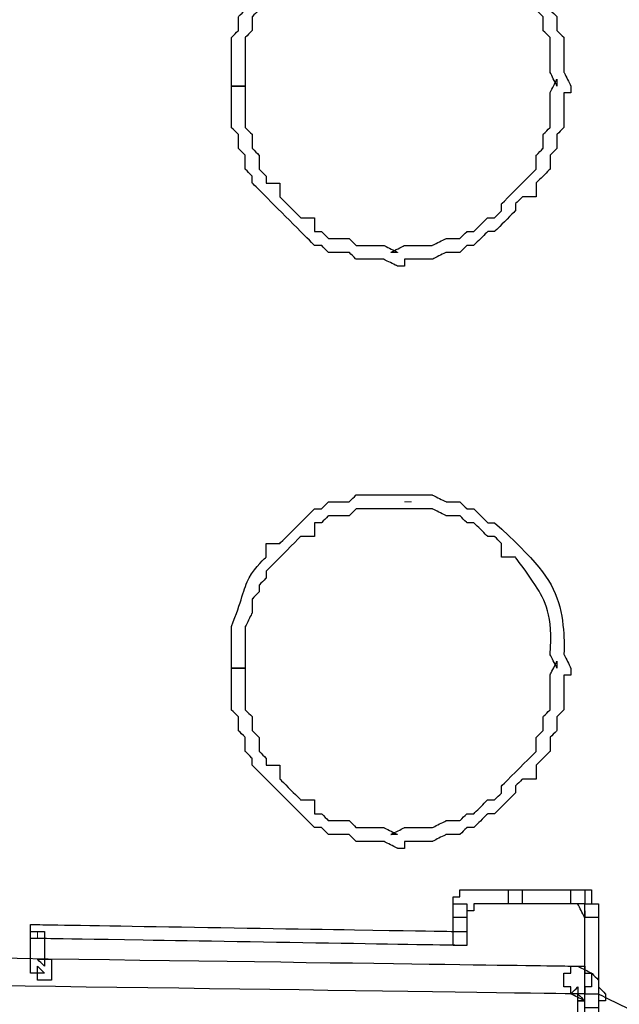
# Model space of a CAD drawing. Units: millimetres. Extents: x 1545 to 2024, y 1373 to 1590.
# Drawn here: x 1606 to 1617, y 1542 to 1561 of the extents above; entities that cross this region are included whole.
import ezdxf

# ---------------------------------------------------------------- set-up
doc = ezdxf.new("R2010")
doc.units = ezdxf.units.MM
doc.layers.add('Ebene 1', color=7, linetype='Continuous')

# ---------------------------------------------------------------- blocks, each defined once
blk = doc.blocks.new('a2')
at = {"layer": 'Ebene 1'}
for points, knots in [([(1566.478, 1544.649), (1566.478, 1544.649), (1566.478, 1543.852), (1566.478, 1543.852), (1566.478, 1543.852), (1566.478, 1543.852), (1566.611, 1543.719), (1566.611, 1543.719), (1566.611, 1543.719), (1566.611, 1543.719), (1566.611, 1543.453), (1566.611, 1543.453), (1566.611, 1543.453), (1566.611, 1543.453), (1566.744, 1543.32), (1566.744, 1543.32), (1566.744, 1543.32), (1566.744, 1543.32), (1566.744, 1543.054), (1566.744, 1543.054), (1566.744, 1543.054), (1566.744, 1543.054), (1566.877, 1542.921), (1566.877, 1542.921), (1566.877, 1542.921), (1566.877, 1542.921), (1566.877, 1542.788), (1566.877, 1542.788), (1566.877, 1542.788), (1566.877, 1542.788), (1568.073, 1541.592), (1568.073, 1541.592), (1568.073, 1541.592), (1568.073, 1541.592), (1568.206, 1541.592), (1568.206, 1541.592), (1568.206, 1541.592), (1568.206, 1541.592), (1568.339, 1541.459), (1568.339, 1541.459), (1568.339, 1541.459), (1568.339, 1541.459), (1568.738, 1541.459), (1568.738, 1541.459), (1568.738, 1541.459), (1568.738, 1541.459), (1568.871, 1541.326), (1568.871, 1541.326), (1568.871, 1541.326), (1568.871, 1541.326), (1569.402, 1541.326), (1569.402, 1541.326), (1569.402, 1541.326), (1569.402, 1541.326), (1569.668, 1541.193), (1569.668, 1541.193), (1569.668, 1541.193), (1569.668, 1541.193), (1569.801, 1541.193), (1569.801, 1541.193), (1569.801, 1541.193), (1569.801, 1541.193), (1569.801, 1541.326), (1569.801, 1541.326), (1569.801, 1541.326), (1569.801, 1541.326), (1570.333, 1541.326), (1570.333, 1541.326), (1570.333, 1541.326), (1570.333, 1541.326), (1570.599, 1541.459), (1570.599, 1541.459), (1570.599, 1541.459), (1570.599, 1541.459), (1570.864, 1541.459), (1570.864, 1541.459), (1570.864, 1541.459), (1570.864, 1541.459), (1570.997, 1541.592), (1570.997, 1541.592), (1570.997, 1541.592), (1570.997, 1541.592), (1571.13, 1541.592), (1571.13, 1541.592), (1571.13, 1541.592), (1571.13, 1541.592), (1571.396, 1541.858), (1571.396, 1541.858), (1571.396, 1541.858), (1571.396, 1541.858), (1571.529, 1541.858), (1571.529, 1541.858), (1571.529, 1541.858), (1571.529, 1541.858), (1571.928, 1542.257), (1571.928, 1542.257), (1571.928, 1542.257), (1571.928, 1542.257), (1571.928, 1542.389), (1571.928, 1542.389), (1571.928, 1542.389), (1571.928, 1542.389), (1572.061, 1542.522), (1572.061, 1542.522), (1572.061, 1542.522), (1572.061, 1542.522), (1572.326, 1542.522), (1572.326, 1542.522), (1572.326, 1542.522), (1572.326, 1542.522), (1572.326, 1542.788), (1572.326, 1542.788), (1572.326, 1542.788), (1572.326, 1542.788), (1572.592, 1543.054), (1572.592, 1543.054), (1572.592, 1543.054), (1572.592, 1543.054), (1572.592, 1543.32), (1572.592, 1543.32), (1572.592, 1543.32), (1572.592, 1543.32), (1572.725, 1543.453), (1572.725, 1543.453), (1572.725, 1543.453), (1572.725, 1543.453), (1572.725, 1543.719), (1572.725, 1543.719), (1572.725, 1543.719), (1572.725, 1543.719), (1572.858, 1543.852), (1572.858, 1543.852), (1572.858, 1543.852), (1572.858, 1543.852), (1572.858, 1544.516), (1572.858, 1544.516), (1572.858, 1544.516), (1572.858, 1544.516), (1572.991, 1544.516), (1572.991, 1544.516), (1572.991, 1544.516), (1572.991, 1544.516), (1572.991, 1544.649), (1572.991, 1544.649), (1572.991, 1544.649), (1572.991, 1544.649), (1572.858, 1544.915), (1572.858, 1544.915), (1572.858, 1544.915), (1572.858, 1544.915), (1572.858, 1545.58), (1572.858, 1545.58), (1572.858, 1545.58), (1572.858, 1545.58), (1572.725, 1545.713), (1572.725, 1545.713), (1572.725, 1545.713), (1572.725, 1545.713), (1572.725, 1545.979), (1572.725, 1545.979), (1572.725, 1545.979), (1572.725, 1545.979), (1572.592, 1546.112), (1572.592, 1546.112), (1572.592, 1546.112), (1572.592, 1546.112), (1572.592, 1546.377), (1572.592, 1546.377), (1572.592, 1546.377), (1572.592, 1546.377), (1572.326, 1546.643), (1572.326, 1546.643), (1572.326, 1546.643), (1572.326, 1546.643), (1572.326, 1546.909), (1572.326, 1546.909), (1572.326, 1546.909), (1572.326, 1546.909), (1572.061, 1546.909), (1572.061, 1546.909), (1572.061, 1546.909), (1572.061, 1546.909), (1571.928, 1547.042), (1571.928, 1547.042), (1571.928, 1547.042), (1571.928, 1547.042), (1571.928, 1547.175), (1571.928, 1547.175), (1571.928, 1547.175), (1571.928, 1547.175), (1571.529, 1547.574), (1571.529, 1547.574), (1571.529, 1547.574), (1571.529, 1547.574), (1571.396, 1547.574), (1571.396, 1547.574), (1571.396, 1547.574), (1571.396, 1547.574), (1571.13, 1547.84), (1571.13, 1547.84), (1571.13, 1547.84), (1571.13, 1547.84), (1570.997, 1547.84), (1570.997, 1547.84), (1570.997, 1547.84), (1570.997, 1547.84), (1570.864, 1547.973), (1570.864, 1547.973), (1570.864, 1547.973), (1570.864, 1547.973), (1570.599, 1547.973), (1570.599, 1547.973), (1570.599, 1547.973), (1570.599, 1547.973), (1570.333, 1548.105), (1570.333, 1548.105), (1570.333, 1548.105), (1570.333, 1548.105), (1568.871, 1548.105), (1568.871, 1548.105), (1568.871, 1548.105), (1568.871, 1548.105), (1568.738, 1547.973), (1568.738, 1547.973), (1568.738, 1547.973), (1567.905, 1548.066), (1567.476, 1547.112), (1566.877, 1546.643), (1566.877, 1546.643), (1566.877, 1546.643), (1566.877, 1546.51), (1566.877, 1546.51), (1566.877, 1546.51), (1566.877, 1546.51), (1566.744, 1546.377), (1566.744, 1546.377), (1566.744, 1546.377), (1566.744, 1546.377), (1566.744, 1546.112), (1566.744, 1546.112), (1566.744, 1546.112), (1566.744, 1546.112), (1566.611, 1545.979), (1566.611, 1545.979), (1566.611, 1545.979), (1566.611, 1545.979), (1566.611, 1545.713), (1566.611, 1545.713), (1566.611, 1545.713), (1566.611, 1545.713), (1566.478, 1545.58), (1566.478, 1545.58), (1566.478, 1545.58), (1566.478, 1545.58), (1566.478, 1544.649), (1566.478, 1544.649), (1566.478, 1544.649), (1566.478, 1544.649), (1566.744, 1544.649), (1566.744, 1544.649), (1566.744, 1544.649), (1566.744, 1544.649), (1566.744, 1545.58), (1566.744, 1545.58), (1566.744, 1545.58), (1566.744, 1545.58), (1566.877, 1545.713), (1566.877, 1545.713), (1566.877, 1545.713), (1566.877, 1545.713), (1566.877, 1545.979), (1566.877, 1545.979), (1566.877, 1545.979), (1566.877, 1545.979), (1567.01, 1546.112), (1567.01, 1546.112), (1567.01, 1546.112), (1567.01, 1546.112), (1567.01, 1546.377), (1567.01, 1546.377), (1567.01, 1546.377), (1567.01, 1546.377), (1567.143, 1546.51), (1567.143, 1546.51), (1567.143, 1546.51), (1567.143, 1546.51), (1567.143, 1546.643), (1567.143, 1546.643), (1567.143, 1546.643), (1567.143, 1546.643), (1567.408, 1546.643), (1567.408, 1546.643), (1567.408, 1546.643), (1567.408, 1546.643), (1567.408, 1546.909), (1567.408, 1546.909), (1567.408, 1546.909), (1567.408, 1546.909), (1567.807, 1547.308), (1567.807, 1547.308), (1567.807, 1547.308), (1567.807, 1547.308), (1568.073, 1547.308), (1568.073, 1547.308), (1568.073, 1547.308), (1568.073, 1547.308), (1568.073, 1547.574), (1568.073, 1547.574), (1568.073, 1547.574), (1568.073, 1547.574), (1568.206, 1547.574), (1568.206, 1547.574), (1568.206, 1547.574), (1568.206, 1547.574), (1568.339, 1547.707), (1568.339, 1547.707), (1568.339, 1547.707), (1568.339, 1547.707), (1568.738, 1547.707), (1568.738, 1547.707), (1568.738, 1547.707), (1568.738, 1547.707), (1568.871, 1547.84), (1568.871, 1547.84), (1568.871, 1547.84), (1568.871, 1547.84), (1570.333, 1547.84), (1570.333, 1547.84), (1570.333, 1547.84), (1570.333, 1547.84), (1570.599, 1547.707), (1570.599, 1547.707), (1570.599, 1547.707), (1570.599, 1547.707), (1570.864, 1547.707), (1570.864, 1547.707), (1570.864, 1547.707), (1570.864, 1547.707), (1570.997, 1547.574), (1570.997, 1547.574), (1570.997, 1547.574), (1570.997, 1547.574), (1571.13, 1547.574), (1571.13, 1547.574), (1571.13, 1547.574), (1571.13, 1547.574), (1571.396, 1547.308), (1571.396, 1547.308), (1571.396, 1547.308), (1571.396, 1547.308), (1571.529, 1547.308), (1571.529, 1547.308), (1571.529, 1547.308), (1571.529, 1547.308), (1571.662, 1547.175), (1571.662, 1547.175), (1571.662, 1547.175), (1571.662, 1547.175), (1571.662, 1547.042), (1571.662, 1547.042), (1571.662, 1547.042), (1571.662, 1547.042), (1572.326, 1546.377), (1572.326, 1546.377), (1572.326, 1546.377), (1572.326, 1546.377), (1572.326, 1546.112), (1572.326, 1546.112), (1572.326, 1546.112), (1572.326, 1546.112), (1572.459, 1545.979), (1572.459, 1545.979), (1572.459, 1545.979), (1572.459, 1545.979), (1572.459, 1545.713), (1572.459, 1545.713), (1572.459, 1545.713), (1572.459, 1545.713), (1572.592, 1545.58), (1572.592, 1545.58), (1572.592, 1545.58), (1572.592, 1545.58), (1572.592, 1544.915), (1572.592, 1544.915), (1572.592, 1544.915), (1572.592, 1544.915), (1572.725, 1544.649), (1572.725, 1544.649), (1572.725, 1544.649), (1572.725, 1544.649), (1572.725, 1544.782), (1572.725, 1544.782), (1572.725, 1544.782), (1572.725, 1544.782), (1572.592, 1544.516), (1572.592, 1544.516), (1572.592, 1544.516), (1572.592, 1544.516), (1572.592, 1543.852), (1572.592, 1543.852), (1572.592, 1543.852), (1572.592, 1543.852), (1572.459, 1543.719), (1572.459, 1543.719), (1572.459, 1543.719), (1572.459, 1543.719), (1572.459, 1543.453), (1572.459, 1543.453), (1572.459, 1543.453), (1572.459, 1543.453), (1572.326, 1543.32), (1572.326, 1543.32), (1572.326, 1543.32), (1572.326, 1543.32), (1572.326, 1543.054), (1572.326, 1543.054), (1572.326, 1543.054), (1572.326, 1543.054), (1571.662, 1542.389), (1571.662, 1542.389), (1571.662, 1542.389), (1571.662, 1542.389), (1571.662, 1542.257), (1571.662, 1542.257), (1571.662, 1542.257), (1571.662, 1542.257), (1571.529, 1542.124), (1571.529, 1542.124), (1571.529, 1542.124), (1571.529, 1542.124), (1571.396, 1542.124), (1571.396, 1542.124), (1571.396, 1542.124), (1571.396, 1542.124), (1571.13, 1541.858), (1571.13, 1541.858), (1571.13, 1541.858), (1571.13, 1541.858), (1570.997, 1541.858), (1570.997, 1541.858), (1570.997, 1541.858), (1570.997, 1541.858), (1570.864, 1541.725), (1570.864, 1541.725), (1570.864, 1541.725), (1570.864, 1541.725), (1570.599, 1541.725), (1570.599, 1541.725), (1570.599, 1541.725), (1570.599, 1541.725), (1570.333, 1541.592), (1570.333, 1541.592), (1570.333, 1541.592), (1570.333, 1541.592), (1569.801, 1541.592), (1569.801, 1541.592), (1569.801, 1541.592), (1569.801, 1541.592), (1569.535, 1541.459), (1569.535, 1541.459), (1569.535, 1541.459), (1569.535, 1541.459), (1569.668, 1541.459), (1569.668, 1541.459), (1569.668, 1541.459), (1569.668, 1541.459), (1569.402, 1541.592), (1569.402, 1541.592), (1569.402, 1541.592), (1569.402, 1541.592), (1568.871, 1541.592), (1568.871, 1541.592), (1568.871, 1541.592), (1568.871, 1541.592), (1568.738, 1541.725), (1568.738, 1541.725), (1568.738, 1541.725), (1568.738, 1541.725), (1568.339, 1541.725), (1568.339, 1541.725), (1568.339, 1541.725), (1568.339, 1541.725), (1568.206, 1541.858), (1568.206, 1541.858), (1568.206, 1541.858), (1568.206, 1541.858), (1568.073, 1541.858), (1568.073, 1541.858), (1568.073, 1541.858), (1568.073, 1541.858), (1568.073, 1542.124), (1568.073, 1542.124), (1568.073, 1542.124), (1568.073, 1542.124), (1567.807, 1542.124), (1567.807, 1542.124), (1567.807, 1542.124), (1567.807, 1542.124), (1567.408, 1542.522), (1567.408, 1542.522), (1567.408, 1542.522), (1567.408, 1542.522), (1567.408, 1542.788), (1567.408, 1542.788), (1567.408, 1542.788), (1567.408, 1542.788), (1567.143, 1542.788), (1567.143, 1542.788), (1567.143, 1542.788), (1567.143, 1542.788), (1567.143, 1542.921), (1567.143, 1542.921), (1567.143, 1542.921), (1567.143, 1542.921), (1567.01, 1543.054), (1567.01, 1543.054), (1567.01, 1543.054), (1567.01, 1543.054), (1567.01, 1543.32), (1567.01, 1543.32), (1567.01, 1543.32), (1567.01, 1543.32), (1566.877, 1543.453), (1566.877, 1543.453), (1566.877, 1543.453), (1566.877, 1543.453), (1566.877, 1543.719), (1566.877, 1543.719), (1566.877, 1543.719), (1566.877, 1543.719), (1566.744, 1543.852), (1566.744, 1543.852), (1566.744, 1543.852), (1566.744, 1543.852), (1566.744, 1544.649), (1566.744, 1544.649), (1566.744, 1544.649), (1566.744, 1544.649), (1566.478, 1544.649), (1566.478, 1544.649)], [0, 0, 0, 0, 0.007407, 0.007407, 0.007407, 0.011111, 0.014815, 0.014815, 0.014815, 0.018519, 0.022222, 0.022222, 0.022222, 0.025926, 0.02963, 0.02963, 0.02963, 0.033333, 0.037037, 0.037037, 0.037037, 0.040741, 0.044444, 0.044444, 0.044444, 0.048148, 0.051852, 0.051852, 0.051852, 0.055556, 0.059259, 0.059259, 0.059259, 0.062963, 0.066667, 0.066667, 0.066667, 0.07037, 0.074074, 0.074074, 0.074074, 0.077778, 0.081481, 0.081481, 0.081481, 0.085185, 0.088889, 0.088889, 0.088889, 0.092593, 0.096296, 0.096296, 0.096296, 0.1, 0.103704, 0.103704, 0.103704, 0.107407, 0.111111, 0.111111, 0.111111, 0.114815, 0.118519, 0.118519, 0.118519, 0.122222, 0.125926, 0.125926, 0.125926, 0.12963, 0.133333, 0.133333, 0.133333, 0.137037, 0.140741, 0.140741, 0.140741, 0.144444, 0.148148, 0.148148, 0.148148, 0.151852, 0.155556, 0.155556, 0.155556, 0.159259, 0.162963, 0.162963, 0.162963, 0.166667, 0.17037, 0.17037, 0.17037, 0.174074, 0.177778, 0.177778, 0.177778, 0.181481, 0.185185, 0.185185, 0.185185, 0.188889, 0.192593, 0.192593, 0.192593, 0.196296, 0.2, 0.2, 0.2, 0.203704, 0.207407, 0.207407, 0.207407, 0.211111, 0.214815, 0.214815, 0.214815, 0.218519, 0.222222, 0.222222, 0.222222, 0.225926, 0.22963, 0.22963, 0.22963, 0.233333, 0.237037, 0.237037, 0.237037, 0.240741, 0.244444, 0.244444, 0.244444, 0.248148, 0.251852, 0.251852, 0.251852, 0.255556, 0.259259, 0.259259, 0.259259, 0.262963, 0.266667, 0.266667, 0.266667, 0.27037, 0.274074, 0.274074, 0.274074, 0.277778, 0.281481, 0.281481, 0.281481, 0.285185, 0.288889, 0.288889, 0.288889, 0.292593, 0.296296, 0.296296, 0.296296, 0.3, 0.303704, 0.303704, 0.303704, 0.307407, 0.311111, 0.311111, 0.311111, 0.314815, 0.318519, 0.318519, 0.318519, 0.322222, 0.325926, 0.325926, 0.325926, 0.32963, 0.333333, 0.333333, 0.333333, 0.337037, 0.340741, 0.340741, 0.340741, 0.344444, 0.348148, 0.348148, 0.348148, 0.351852, 0.355556, 0.355556, 0.355556, 0.359259, 0.362963, 0.362963, 0.362963, 0.366667, 0.37037, 0.37037, 0.37037, 0.374074, 0.377778, 0.377778, 0.377778, 0.381481, 0.385185, 0.385185, 0.385185, 0.388889, 0.392593, 0.392593, 0.392593, 0.396296, 0.4, 0.4, 0.4, 0.403704, 0.407407, 0.407407, 0.407407, 0.411111, 0.414815, 0.414815, 0.414815, 0.418519, 0.422222, 0.422222, 0.422222, 0.425926, 0.42963, 0.42963, 0.42963, 0.433333, 0.437037, 0.437037, 0.437037, 0.440741, 0.444444, 0.444444, 0.444444, 0.448148, 0.451852, 0.451852, 0.451852, 0.455556, 0.459259, 0.459259, 0.459259, 0.462963, 0.466667, 0.466667, 0.466667, 0.47037, 0.474074, 0.474074, 0.474074, 0.477778, 0.481481, 0.481481, 0.481481, 0.485185, 0.488889, 0.488889, 0.488889, 0.492593, 0.496296, 0.496296, 0.496296, 0.5, 0.503704, 0.503704, 0.503704, 0.507407, 0.511111, 0.511111, 0.511111, 0.514815, 0.518519, 0.518519, 0.518519, 0.522222, 0.525926, 0.525926, 0.525926, 0.52963, 0.533333, 0.533333, 0.533333, 0.537037, 0.540741, 0.540741, 0.540741, 0.544444, 0.548148, 0.548148, 0.548148, 0.551852, 0.555556, 0.555556, 0.555556, 0.559259, 0.562963, 0.562963, 0.562963, 0.566667, 0.57037, 0.57037, 0.57037, 0.574074, 0.577778, 0.577778, 0.577778, 0.581481, 0.585185, 0.585185, 0.585185, 0.588889, 0.592593, 0.592593, 0.592593, 0.596296, 0.6, 0.6, 0.6, 0.603704, 0.607407, 0.607407, 0.607407, 0.611111, 0.614815, 0.614815, 0.614815, 0.618519, 0.622222, 0.622222, 0.622222, 0.625926, 0.62963, 0.62963, 0.62963, 0.633333, 0.637037, 0.637037, 0.637037, 0.640741, 0.644444, 0.644444, 0.644444, 0.648148, 0.651852, 0.651852, 0.651852, 0.655556, 0.659259, 0.659259, 0.659259, 0.662963, 0.666667, 0.666667, 0.666667, 0.67037, 0.674074, 0.674074, 0.674074, 0.677778, 0.681481, 0.681481, 0.681481, 0.685185, 0.688889, 0.688889, 0.688889, 0.692593, 0.696296, 0.696296, 0.696296, 0.7, 0.703704, 0.703704, 0.703704, 0.707407, 0.711111, 0.711111, 0.711111, 0.714815, 0.718519, 0.718519, 0.718519, 0.722222, 0.725926, 0.725926, 0.725926, 0.72963, 0.733333, 0.733333, 0.733333, 0.737037, 0.740741, 0.740741, 0.740741, 0.744444, 0.748148, 0.748148, 0.748148, 0.751852, 0.755556, 0.755556, 0.755556, 0.759259, 0.762963, 0.762963, 0.762963, 0.766667, 0.77037, 0.77037, 0.77037, 0.774074, 0.777778, 0.777778, 0.777778, 0.781481, 0.785185, 0.785185, 0.785185, 0.788889, 0.792593, 0.792593, 0.792593, 0.796296, 0.8, 0.8, 0.8, 0.803704, 0.807407, 0.807407, 0.807407, 0.811111, 0.814815, 0.814815, 0.814815, 0.818519, 0.822222, 0.822222, 0.822222, 0.825926, 0.82963, 0.82963, 0.82963, 0.833333, 0.837037, 0.837037, 0.837037, 0.840741, 0.844444, 0.844444, 0.844444, 0.848148, 0.851852, 0.851852, 0.851852, 0.855556, 0.859259, 0.859259, 0.859259, 0.862963, 0.866667, 0.866667, 0.866667, 0.87037, 0.874074, 0.874074, 0.874074, 0.877778, 0.881481, 0.881481, 0.881481, 0.885185, 0.888889, 0.888889, 0.888889, 0.892593, 0.896296, 0.896296, 0.896296, 0.9, 0.903704, 0.903704, 0.903704, 0.907407, 0.911111, 0.911111, 0.911111, 0.914815, 0.918519, 0.918519, 0.918519, 0.922222, 0.925926, 0.925926, 0.925926, 0.92963, 0.933333, 0.933333, 0.933333, 0.937037, 0.940741, 0.940741, 0.940741, 0.944444, 0.948148, 0.948148, 0.948148, 0.951852, 0.955556, 0.955556, 0.955556, 0.959259, 0.962963, 0.962963, 0.962963, 0.966667, 0.97037, 0.97037, 0.97037, 0.974074, 0.977778, 0.977778, 0.977778, 0.981481, 0.985185, 0.985185, 0.985185, 0.988889, 0.992593, 0.992593, 0.992593, 0.996296, 1, 1, 1, 1]), ([(1566.478, 1533.483), (1566.478, 1533.483), (1566.478, 1532.685), (1566.478, 1532.685), (1566.478, 1532.685), (1566.478, 1532.685), (1566.611, 1532.553), (1566.611, 1532.553), (1566.611, 1532.553), (1566.611, 1532.553), (1566.611, 1532.287), (1566.611, 1532.287), (1566.611, 1532.287), (1566.611, 1532.287), (1566.744, 1532.154), (1566.744, 1532.154), (1566.744, 1532.154), (1566.744, 1532.154), (1566.744, 1531.888), (1566.744, 1531.888), (1566.744, 1531.888), (1566.744, 1531.888), (1566.877, 1531.755), (1566.877, 1531.755), (1566.877, 1531.755), (1566.877, 1531.755), (1566.877, 1531.622), (1566.877, 1531.622), (1566.877, 1531.622), (1566.877, 1531.622), (1568.073, 1530.426), (1568.073, 1530.426), (1568.073, 1530.426), (1568.073, 1530.426), (1568.206, 1530.426), (1568.206, 1530.426), (1568.206, 1530.426), (1568.206, 1530.426), (1568.339, 1530.293), (1568.339, 1530.293), (1568.339, 1530.293), (1568.339, 1530.293), (1568.738, 1530.293), (1568.738, 1530.293), (1568.738, 1530.293), (1568.738, 1530.293), (1568.871, 1530.16), (1568.871, 1530.16), (1568.871, 1530.16), (1568.871, 1530.16), (1569.402, 1530.16), (1569.402, 1530.16), (1569.402, 1530.16), (1569.402, 1530.16), (1569.668, 1530.027), (1569.668, 1530.027), (1569.668, 1530.027), (1569.668, 1530.027), (1569.801, 1530.027), (1569.801, 1530.027), (1569.801, 1530.027), (1569.801, 1530.027), (1569.801, 1530.16), (1569.801, 1530.16), (1569.801, 1530.16), (1569.801, 1530.16), (1570.333, 1530.16), (1570.333, 1530.16), (1570.333, 1530.16), (1570.333, 1530.16), (1570.599, 1530.293), (1570.599, 1530.293), (1570.599, 1530.293), (1570.599, 1530.293), (1570.864, 1530.293), (1570.864, 1530.293), (1570.864, 1530.293), (1570.864, 1530.293), (1570.997, 1530.426), (1570.997, 1530.426), (1570.997, 1530.426), (1570.997, 1530.426), (1571.13, 1530.426), (1571.13, 1530.426), (1571.13, 1530.426), (1571.13, 1530.426), (1571.396, 1530.692), (1571.396, 1530.692), (1571.396, 1530.692), (1571.396, 1530.692), (1571.529, 1530.692), (1571.529, 1530.692), (1571.529, 1530.692), (1571.529, 1530.692), (1571.928, 1531.09), (1571.928, 1531.09), (1571.928, 1531.09), (1571.928, 1531.09), (1571.928, 1531.223), (1571.928, 1531.223), (1571.928, 1531.223), (1571.928, 1531.223), (1572.061, 1531.356), (1572.061, 1531.356), (1572.061, 1531.356), (1572.061, 1531.356), (1572.326, 1531.356), (1572.326, 1531.356), (1572.326, 1531.356), (1572.326, 1531.356), (1572.326, 1531.622), (1572.326, 1531.622), (1572.326, 1531.622), (1572.326, 1531.622), (1572.592, 1531.888), (1572.592, 1531.888), (1572.592, 1531.888), (1572.592, 1531.888), (1572.592, 1532.154), (1572.592, 1532.154), (1572.592, 1532.154), (1572.592, 1532.154), (1572.725, 1532.287), (1572.725, 1532.287), (1572.725, 1532.287), (1572.725, 1532.287), (1572.725, 1532.553), (1572.725, 1532.553), (1572.725, 1532.553), (1572.725, 1532.553), (1572.858, 1532.685), (1572.858, 1532.685), (1572.858, 1532.685), (1572.858, 1532.685), (1572.858, 1533.35), (1572.858, 1533.35), (1572.858, 1533.35), (1572.858, 1533.35), (1572.991, 1533.35), (1572.991, 1533.35), (1572.991, 1533.35), (1572.991, 1533.35), (1572.991, 1533.483), (1572.991, 1533.483), (1572.991, 1533.483), (1572.991, 1533.483), (1572.858, 1533.749), (1572.858, 1533.749), (1572.858, 1533.749), (1572.932, 1534.824), (1572.295, 1535.58), (1571.529, 1536.274), (1571.529, 1536.274), (1571.529, 1536.274), (1571.396, 1536.274), (1571.396, 1536.274), (1571.396, 1536.274), (1571.396, 1536.274), (1571.13, 1536.54), (1571.13, 1536.54), (1571.13, 1536.54), (1571.13, 1536.54), (1570.997, 1536.54), (1570.997, 1536.54), (1570.997, 1536.54), (1570.997, 1536.54), (1570.864, 1536.673), (1570.864, 1536.673), (1570.864, 1536.673), (1570.864, 1536.673), (1570.599, 1536.673), (1570.599, 1536.673), (1570.599, 1536.673), (1570.599, 1536.673), (1570.333, 1536.806), (1570.333, 1536.806), (1570.333, 1536.806), (1570.333, 1536.806), (1568.871, 1536.806), (1568.871, 1536.806), (1568.871, 1536.806), (1568.871, 1536.806), (1568.738, 1536.673), (1568.738, 1536.673), (1568.738, 1536.673), (1568.738, 1536.673), (1568.339, 1536.673), (1568.339, 1536.673), (1568.339, 1536.673), (1568.339, 1536.673), (1568.206, 1536.54), (1568.206, 1536.54), (1568.206, 1536.54), (1568.206, 1536.54), (1568.073, 1536.54), (1568.073, 1536.54), (1568.073, 1536.54), (1568.073, 1536.54), (1567.408, 1535.876), (1567.408, 1535.876), (1567.408, 1535.876), (1567.408, 1535.876), (1567.143, 1535.876), (1567.143, 1535.876), (1567.143, 1535.876), (1567.143, 1535.876), (1567.143, 1535.61), (1567.143, 1535.61), (1567.143, 1535.61), (1566.725, 1535.246), (1566.68, 1534.769), (1566.478, 1534.281), (1566.478, 1534.281), (1566.478, 1534.281), (1566.478, 1533.483), (1566.478, 1533.483), (1566.478, 1533.483), (1566.478, 1533.483), (1566.744, 1533.483), (1566.744, 1533.483), (1566.744, 1533.483), (1566.744, 1533.483), (1566.744, 1534.281), (1566.744, 1534.281), (1566.744, 1534.281), (1566.744, 1534.281), (1566.877, 1534.546), (1566.877, 1534.546), (1566.877, 1534.546), (1566.877, 1534.546), (1566.877, 1534.812), (1566.877, 1534.812), (1566.877, 1534.812), (1566.877, 1534.812), (1567.01, 1534.945), (1567.01, 1534.945), (1567.01, 1534.945), (1567.01, 1534.945), (1567.01, 1535.078), (1567.01, 1535.078), (1567.01, 1535.078), (1567.01, 1535.078), (1567.143, 1535.211), (1567.143, 1535.211), (1567.143, 1535.211), (1567.143, 1535.211), (1567.143, 1535.344), (1567.143, 1535.344), (1567.143, 1535.344), (1567.143, 1535.344), (1567.807, 1536.009), (1567.807, 1536.009), (1567.807, 1536.009), (1567.807, 1536.009), (1568.073, 1536.009), (1568.073, 1536.009), (1568.073, 1536.009), (1568.073, 1536.009), (1568.073, 1536.274), (1568.073, 1536.274), (1568.073, 1536.274), (1568.073, 1536.274), (1568.206, 1536.274), (1568.206, 1536.274), (1568.206, 1536.274), (1568.206, 1536.274), (1568.339, 1536.407), (1568.339, 1536.407), (1568.339, 1536.407), (1568.339, 1536.407), (1568.738, 1536.407), (1568.738, 1536.407), (1568.738, 1536.407), (1568.738, 1536.407), (1568.871, 1536.54), (1568.871, 1536.54), (1568.871, 1536.54), (1568.871, 1536.54), (1570.333, 1536.54), (1570.333, 1536.54), (1570.333, 1536.54), (1570.333, 1536.54), (1570.599, 1536.407), (1570.599, 1536.407), (1570.599, 1536.407), (1570.599, 1536.407), (1570.864, 1536.407), (1570.864, 1536.407), (1570.864, 1536.407), (1570.864, 1536.407), (1570.997, 1536.274), (1570.997, 1536.274), (1570.997, 1536.274), (1570.997, 1536.274), (1571.13, 1536.274), (1571.13, 1536.274), (1571.13, 1536.274), (1571.13, 1536.274), (1571.396, 1536.009), (1571.396, 1536.009), (1571.396, 1536.009), (1571.396, 1536.009), (1571.529, 1536.009), (1571.529, 1536.009), (1571.529, 1536.009), (1571.529, 1536.009), (1571.662, 1535.876), (1571.662, 1535.876), (1571.662, 1535.876), (1571.662, 1535.876), (1571.662, 1535.61), (1571.662, 1535.61), (1571.662, 1535.61), (1571.662, 1535.61), (1571.928, 1535.61), (1571.928, 1535.61), (1571.928, 1535.61), (1572.336, 1535.083), (1572.655, 1534.494), (1572.592, 1533.749), (1572.592, 1533.749), (1572.592, 1533.749), (1572.725, 1533.483), (1572.725, 1533.483), (1572.725, 1533.483), (1572.725, 1533.483), (1572.725, 1533.616), (1572.725, 1533.616), (1572.725, 1533.616), (1572.725, 1533.616), (1572.592, 1533.35), (1572.592, 1533.35), (1572.592, 1533.35), (1572.592, 1533.35), (1572.592, 1532.685), (1572.592, 1532.685), (1572.592, 1532.685), (1572.592, 1532.685), (1572.459, 1532.553), (1572.459, 1532.553), (1572.459, 1532.553), (1572.459, 1532.553), (1572.459, 1532.287), (1572.459, 1532.287), (1572.459, 1532.287), (1572.459, 1532.287), (1572.326, 1532.154), (1572.326, 1532.154), (1572.326, 1532.154), (1572.326, 1532.154), (1572.326, 1531.888), (1572.326, 1531.888), (1572.326, 1531.888), (1572.326, 1531.888), (1571.662, 1531.223), (1571.662, 1531.223), (1571.662, 1531.223), (1571.662, 1531.223), (1571.662, 1531.09), (1571.662, 1531.09), (1571.662, 1531.09), (1571.662, 1531.09), (1571.529, 1530.958), (1571.529, 1530.958), (1571.529, 1530.958), (1571.529, 1530.958), (1571.396, 1530.958), (1571.396, 1530.958), (1571.396, 1530.958), (1571.396, 1530.958), (1571.13, 1530.692), (1571.13, 1530.692), (1571.13, 1530.692), (1571.13, 1530.692), (1570.997, 1530.692), (1570.997, 1530.692), (1570.997, 1530.692), (1570.997, 1530.692), (1570.864, 1530.559), (1570.864, 1530.559), (1570.864, 1530.559), (1570.864, 1530.559), (1570.599, 1530.559), (1570.599, 1530.559), (1570.599, 1530.559), (1570.599, 1530.559), (1570.333, 1530.426), (1570.333, 1530.426), (1570.333, 1530.426), (1570.333, 1530.426), (1569.801, 1530.426), (1569.801, 1530.426), (1569.801, 1530.426), (1569.801, 1530.426), (1569.535, 1530.293), (1569.535, 1530.293), (1569.535, 1530.293), (1569.535, 1530.293), (1569.668, 1530.293), (1569.668, 1530.293), (1569.668, 1530.293), (1569.668, 1530.293), (1569.402, 1530.426), (1569.402, 1530.426), (1569.402, 1530.426), (1569.402, 1530.426), (1568.871, 1530.426), (1568.871, 1530.426), (1568.871, 1530.426), (1568.871, 1530.426), (1568.738, 1530.559), (1568.738, 1530.559), (1568.738, 1530.559), (1568.738, 1530.559), (1568.339, 1530.559), (1568.339, 1530.559), (1568.339, 1530.559), (1568.339, 1530.559), (1568.206, 1530.692), (1568.206, 1530.692), (1568.206, 1530.692), (1568.206, 1530.692), (1568.073, 1530.692), (1568.073, 1530.692), (1568.073, 1530.692), (1568.073, 1530.692), (1568.073, 1530.958), (1568.073, 1530.958), (1568.073, 1530.958), (1568.073, 1530.958), (1567.807, 1530.958), (1567.807, 1530.958), (1567.807, 1530.958), (1567.807, 1530.958), (1567.408, 1531.356), (1567.408, 1531.356), (1567.408, 1531.356), (1567.408, 1531.356), (1567.408, 1531.622), (1567.408, 1531.622), (1567.408, 1531.622), (1567.408, 1531.622), (1567.143, 1531.622), (1567.143, 1531.622), (1567.143, 1531.622), (1567.143, 1531.622), (1567.143, 1531.755), (1567.143, 1531.755), (1567.143, 1531.755), (1567.143, 1531.755), (1567.01, 1531.888), (1567.01, 1531.888), (1567.01, 1531.888), (1567.01, 1531.888), (1567.01, 1532.154), (1567.01, 1532.154), (1567.01, 1532.154), (1567.01, 1532.154), (1566.877, 1532.287), (1566.877, 1532.287), (1566.877, 1532.287), (1566.877, 1532.287), (1566.877, 1532.553), (1566.877, 1532.553), (1566.877, 1532.553), (1566.877, 1532.553), (1566.744, 1532.685), (1566.744, 1532.685), (1566.744, 1532.685), (1566.744, 1532.685), (1566.744, 1533.483), (1566.744, 1533.483), (1566.744, 1533.483), (1566.744, 1533.483), (1566.478, 1533.483), (1566.478, 1533.483)], [0, 0, 0, 0, 0.008403, 0.008403, 0.008403, 0.012605, 0.016807, 0.016807, 0.016807, 0.021008, 0.02521, 0.02521, 0.02521, 0.029412, 0.033613, 0.033613, 0.033613, 0.037815, 0.042017, 0.042017, 0.042017, 0.046218, 0.05042, 0.05042, 0.05042, 0.054622, 0.058824, 0.058824, 0.058824, 0.063025, 0.067227, 0.067227, 0.067227, 0.071429, 0.07563, 0.07563, 0.07563, 0.079832, 0.084034, 0.084034, 0.084034, 0.088235, 0.092437, 0.092437, 0.092437, 0.096639, 0.10084, 0.10084, 0.10084, 0.105042, 0.109244, 0.109244, 0.109244, 0.113445, 0.117647, 0.117647, 0.117647, 0.121849, 0.12605, 0.12605, 0.12605, 0.130252, 0.134454, 0.134454, 0.134454, 0.138655, 0.142857, 0.142857, 0.142857, 0.147059, 0.151261, 0.151261, 0.151261, 0.155462, 0.159664, 0.159664, 0.159664, 0.163866, 0.168067, 0.168067, 0.168067, 0.172269, 0.176471, 0.176471, 0.176471, 0.180672, 0.184874, 0.184874, 0.184874, 0.189076, 0.193277, 0.193277, 0.193277, 0.197479, 0.201681, 0.201681, 0.201681, 0.205882, 0.210084, 0.210084, 0.210084, 0.214286, 0.218487, 0.218487, 0.218487, 0.222689, 0.226891, 0.226891, 0.226891, 0.231092, 0.235294, 0.235294, 0.235294, 0.239496, 0.243697, 0.243697, 0.243697, 0.247899, 0.252101, 0.252101, 0.252101, 0.256303, 0.260504, 0.260504, 0.260504, 0.264706, 0.268908, 0.268908, 0.268908, 0.273109, 0.277311, 0.277311, 0.277311, 0.281513, 0.285714, 0.285714, 0.285714, 0.289916, 0.294118, 0.294118, 0.294118, 0.298319, 0.302521, 0.302521, 0.302521, 0.306723, 0.310924, 0.310924, 0.310924, 0.315126, 0.319328, 0.319328, 0.319328, 0.323529, 0.327731, 0.327731, 0.327731, 0.331933, 0.336134, 0.336134, 0.336134, 0.340336, 0.344538, 0.344538, 0.344538, 0.348739, 0.352941, 0.352941, 0.352941, 0.357143, 0.361345, 0.361345, 0.361345, 0.365546, 0.369748, 0.369748, 0.369748, 0.37395, 0.378151, 0.378151, 0.378151, 0.382353, 0.386555, 0.386555, 0.386555, 0.390756, 0.394958, 0.394958, 0.394958, 0.39916, 0.403361, 0.403361, 0.403361, 0.407563, 0.411765, 0.411765, 0.411765, 0.415966, 0.420168, 0.420168, 0.420168, 0.42437, 0.428571, 0.428571, 0.428571, 0.432773, 0.436975, 0.436975, 0.436975, 0.441176, 0.445378, 0.445378, 0.445378, 0.44958, 0.453782, 0.453782, 0.453782, 0.457983, 0.462185, 0.462185, 0.462185, 0.466387, 0.470588, 0.470588, 0.470588, 0.47479, 0.478992, 0.478992, 0.478992, 0.483193, 0.487395, 0.487395, 0.487395, 0.491597, 0.495798, 0.495798, 0.495798, 0.5, 0.504202, 0.504202, 0.504202, 0.508403, 0.512605, 0.512605, 0.512605, 0.516807, 0.521008, 0.521008, 0.521008, 0.52521, 0.529412, 0.529412, 0.529412, 0.533613, 0.537815, 0.537815, 0.537815, 0.542017, 0.546218, 0.546218, 0.546218, 0.55042, 0.554622, 0.554622, 0.554622, 0.558824, 0.563025, 0.563025, 0.563025, 0.567227, 0.571429, 0.571429, 0.571429, 0.57563, 0.579832, 0.579832, 0.579832, 0.584034, 0.588235, 0.588235, 0.588235, 0.592437, 0.596639, 0.596639, 0.596639, 0.60084, 0.605042, 0.605042, 0.605042, 0.609244, 0.613445, 0.613445, 0.613445, 0.617647, 0.621849, 0.621849, 0.621849, 0.62605, 0.630252, 0.630252, 0.630252, 0.634454, 0.638655, 0.638655, 0.638655, 0.642857, 0.647059, 0.647059, 0.647059, 0.651261, 0.655462, 0.655462, 0.655462, 0.659664, 0.663866, 0.663866, 0.663866, 0.668067, 0.672269, 0.672269, 0.672269, 0.676471, 0.680672, 0.680672, 0.680672, 0.684874, 0.689076, 0.689076, 0.689076, 0.693277, 0.697479, 0.697479, 0.697479, 0.701681, 0.705882, 0.705882, 0.705882, 0.710084, 0.714286, 0.714286, 0.714286, 0.718487, 0.722689, 0.722689, 0.722689, 0.726891, 0.731092, 0.731092, 0.731092, 0.735294, 0.739496, 0.739496, 0.739496, 0.743697, 0.747899, 0.747899, 0.747899, 0.752101, 0.756303, 0.756303, 0.756303, 0.760504, 0.764706, 0.764706, 0.764706, 0.768908, 0.773109, 0.773109, 0.773109, 0.777311, 0.781513, 0.781513, 0.781513, 0.785714, 0.789916, 0.789916, 0.789916, 0.794118, 0.798319, 0.798319, 0.798319, 0.802521, 0.806723, 0.806723, 0.806723, 0.810924, 0.815126, 0.815126, 0.815126, 0.819328, 0.823529, 0.823529, 0.823529, 0.827731, 0.831933, 0.831933, 0.831933, 0.836134, 0.840336, 0.840336, 0.840336, 0.844538, 0.848739, 0.848739, 0.848739, 0.852941, 0.857143, 0.857143, 0.857143, 0.861345, 0.865546, 0.865546, 0.865546, 0.869748, 0.87395, 0.87395, 0.87395, 0.878151, 0.882353, 0.882353, 0.882353, 0.886555, 0.890756, 0.890756, 0.890756, 0.894958, 0.89916, 0.89916, 0.89916, 0.903361, 0.907563, 0.907563, 0.907563, 0.911765, 0.915966, 0.915966, 0.915966, 0.920168, 0.92437, 0.92437, 0.92437, 0.928571, 0.932773, 0.932773, 0.932773, 0.936975, 0.941176, 0.941176, 0.941176, 0.945378, 0.94958, 0.94958, 0.94958, 0.953782, 0.957983, 0.957983, 0.957983, 0.962185, 0.966387, 0.966387, 0.966387, 0.970588, 0.97479, 0.97479, 0.97479, 0.978992, 0.983193, 0.983193, 0.983193, 0.987395, 0.991597, 0.991597, 0.991597, 0.995798, 1, 1, 1, 1]), ([(1570.731, 1528.831), (1570.731, 1528.831), (1570.731, 1528.698), (1570.731, 1528.698), (1570.731, 1528.698), (1570.731, 1528.698), (1570.997, 1528.698), (1570.997, 1528.698), (1570.997, 1528.698), (1570.997, 1528.698), (1570.997, 1528.831), (1570.997, 1528.831), (1570.997, 1528.831), (1570.997, 1528.831), (1571.13, 1528.831), (1571.13, 1528.831), (1571.13, 1528.831), (1571.13, 1528.831), (1571.13, 1528.964), (1571.13, 1528.964), (1571.13, 1528.964), (1571.13, 1528.964), (1572.06, 1528.964), (1572.06, 1528.964), (1572.06, 1528.964), (1572.06, 1528.964), (1572.06, 1529.23), (1572.06, 1529.23), (1572.06, 1529.23), (1572.06, 1529.23), (1570.864, 1529.23), (1570.864, 1529.23), (1570.864, 1529.23), (1570.864, 1529.23), (1570.864, 1529.097), (1570.864, 1529.097), (1570.864, 1529.097), (1570.864, 1529.097), (1570.731, 1529.097), (1570.731, 1529.097), (1570.731, 1529.097), (1570.731, 1529.097), (1570.731, 1528.831), (1570.731, 1528.831)], [0, 0, 0, 0, 0.090909, 0.090909, 0.090909, 0.136364, 0.181818, 0.181818, 0.181818, 0.227273, 0.272727, 0.272727, 0.272727, 0.318182, 0.363636, 0.363636, 0.363636, 0.409091, 0.454545, 0.454545, 0.454545, 0.5, 0.545455, 0.545455, 0.545455, 0.590909, 0.636364, 0.636364, 0.636364, 0.681818, 0.727273, 0.727273, 0.727273, 0.772727, 0.818182, 0.818182, 0.818182, 0.863636, 0.909091, 0.909091, 0.909091, 0.954545, 1, 1, 1, 1]), ([(1571.928, 1529.23), (1571.928, 1529.23), (1571.795, 1529.23), (1571.795, 1529.23), (1571.795, 1529.23), (1571.795, 1529.23), (1571.795, 1528.964), (1571.795, 1528.964), (1571.795, 1528.964), (1571.795, 1528.964), (1573.257, 1528.964), (1573.257, 1528.964), (1573.257, 1528.964), (1573.257, 1528.964), (1573.257, 1529.23), (1573.257, 1529.23), (1573.257, 1529.23), (1573.257, 1529.23), (1571.928, 1529.23), (1571.928, 1529.23)], [0, 0, 0, 0, 0.2, 0.2, 0.2, 0.3, 0.4, 0.4, 0.4, 0.5, 0.6, 0.6, 0.6, 0.7, 0.8, 0.8, 0.8, 0.9, 1, 1, 1, 1]), ([(1573.257, 1528.831), (1573.257, 1528.831), (1573.257, 1528.698), (1573.257, 1528.698), (1573.257, 1528.698), (1573.257, 1528.698), (1573.523, 1528.698), (1573.523, 1528.698), (1573.523, 1528.698), (1573.523, 1528.698), (1573.523, 1528.964), (1573.523, 1528.964), (1573.523, 1528.964), (1573.523, 1528.964), (1573.39, 1528.964), (1573.39, 1528.964), (1573.39, 1528.964), (1573.39, 1528.964), (1573.39, 1529.23), (1573.39, 1529.23), (1573.39, 1529.23), (1573.39, 1529.23), (1572.991, 1529.23), (1572.991, 1529.23), (1572.991, 1529.23), (1572.991, 1529.23), (1572.991, 1528.964), (1572.991, 1528.964), (1572.991, 1528.964), (1572.991, 1528.964), (1573.124, 1528.964), (1573.124, 1528.964), (1573.124, 1528.964), (1573.124, 1528.964), (1573.257, 1528.698), (1573.257, 1528.698), (1573.257, 1528.698), (1573.257, 1528.698), (1573.257, 1528.831), (1573.257, 1528.831)], [0, 0, 0, 0, 0.1, 0.1, 0.1, 0.15, 0.2, 0.2, 0.2, 0.25, 0.3, 0.3, 0.3, 0.35, 0.4, 0.4, 0.4, 0.45, 0.5, 0.5, 0.5, 0.55, 0.6, 0.6, 0.6, 0.65, 0.7, 0.7, 0.7, 0.75, 0.8, 0.8, 0.8, 0.85, 0.9, 0.9, 0.9, 0.95, 1, 1, 1, 1]), ([(1570.731, 1528.299), (1570.731, 1528.299), (1570.731, 1528.166), (1570.731, 1528.166), (1570.731, 1528.166), (1570.731, 1528.166), (1570.997, 1528.166), (1570.997, 1528.166), (1570.997, 1528.166), (1570.997, 1528.166), (1570.997, 1528.964), (1570.997, 1528.964), (1570.997, 1528.964), (1570.997, 1528.964), (1570.731, 1528.964), (1570.731, 1528.964), (1570.731, 1528.964), (1570.731, 1528.964), (1570.731, 1528.299), (1570.731, 1528.299)], [0, 0, 0, 0, 0.2, 0.2, 0.2, 0.3, 0.4, 0.4, 0.4, 0.5, 0.6, 0.6, 0.6, 0.7, 0.8, 0.8, 0.8, 0.9, 1, 1, 1, 1]), ([(1573.257, 1526.97), (1573.257, 1526.97), (1573.257, 1526.837), (1573.257, 1526.837), (1573.257, 1526.837), (1573.257, 1526.837), (1573.523, 1526.837), (1573.523, 1526.837), (1573.523, 1526.837), (1573.523, 1526.837), (1573.523, 1528.964), (1573.523, 1528.964), (1573.523, 1528.964), (1573.523, 1528.964), (1573.257, 1528.964), (1573.257, 1528.964), (1573.257, 1528.964), (1573.257, 1528.964), (1573.257, 1526.97), (1573.257, 1526.97)], [0, 0, 0, 0, 0.2, 0.2, 0.2, 0.3, 0.4, 0.4, 0.4, 0.5, 0.6, 0.6, 0.6, 0.7, 0.8, 0.8, 0.8, 0.9, 1, 1, 1, 1]), ([(1570.864, 1528.166), (1570.864, 1528.166), (1570.997, 1528.166), (1570.997, 1528.166), (1570.997, 1528.166), (1570.997, 1528.166), (1570.997, 1528.432), (1570.997, 1528.432), (1570.997, 1528.432), (1570.997, 1528.432), (1570.864, 1528.432), (1570.864, 1528.432), (1570.864, 1528.432), (1570.864, 1528.432), (1562.756, 1528.565), (1562.756, 1528.565), (1562.756, 1528.565), (1562.756, 1528.565), (1562.623, 1528.565), (1562.623, 1528.565), (1562.623, 1528.565), (1562.623, 1528.565), (1562.623, 1528.299), (1562.623, 1528.299), (1562.623, 1528.299), (1562.623, 1528.299), (1562.756, 1528.299), (1562.756, 1528.299), (1562.756, 1528.299), (1562.756, 1528.299), (1570.864, 1528.166), (1570.864, 1528.166)], [0, 0, 0, 0, 0.125, 0.125, 0.125, 0.1875, 0.25, 0.25, 0.25, 0.3125, 0.375, 0.375, 0.375, 0.4375, 0.5, 0.5, 0.5, 0.5625, 0.625, 0.625, 0.625, 0.6875, 0.75, 0.75, 0.75, 0.8125, 0.875, 0.875, 0.875, 0.9375, 1, 1, 1, 1]), ([(1562.889, 1528.299), (1562.889, 1528.299), (1562.889, 1528.432), (1562.889, 1528.432), (1562.889, 1528.432), (1562.889, 1528.432), (1562.623, 1528.432), (1562.623, 1528.432), (1562.623, 1528.432), (1562.623, 1528.432), (1562.623, 1527.634), (1562.623, 1527.634), (1562.623, 1527.634), (1562.623, 1527.634), (1562.889, 1527.634), (1562.889, 1527.634), (1562.889, 1527.634), (1562.889, 1527.634), (1562.756, 1527.767), (1562.756, 1527.767), (1562.756, 1527.767), (1562.756, 1527.767), (1562.756, 1527.501), (1562.756, 1527.501), (1562.756, 1527.501), (1562.756, 1527.501), (1563.022, 1527.501), (1563.022, 1527.501), (1563.022, 1527.501), (1563.022, 1527.501), (1563.022, 1527.9), (1563.022, 1527.9), (1563.022, 1527.9), (1563.022, 1527.9), (1562.756, 1527.9), (1562.756, 1527.9), (1562.756, 1527.9), (1562.756, 1527.9), (1562.889, 1527.767), (1562.889, 1527.767), (1562.889, 1527.767), (1562.889, 1527.767), (1562.889, 1528.299), (1562.889, 1528.299)], [0, 0, 0, 0, 0.090909, 0.090909, 0.090909, 0.136364, 0.181818, 0.181818, 0.181818, 0.227273, 0.272727, 0.272727, 0.272727, 0.318182, 0.363636, 0.363636, 0.363636, 0.409091, 0.454545, 0.454545, 0.454545, 0.5, 0.545455, 0.545455, 0.545455, 0.590909, 0.636364, 0.636364, 0.636364, 0.681818, 0.727273, 0.727273, 0.727273, 0.772727, 0.818182, 0.818182, 0.818182, 0.863636, 0.909091, 0.909091, 0.909091, 0.954545, 1, 1, 1, 1]), ([(1573.124, 1527.236), (1573.124, 1527.236), (1573.257, 1527.236), (1573.257, 1527.236), (1573.257, 1527.236), (1573.257, 1527.236), (1573.257, 1527.369), (1573.257, 1527.369), (1573.257, 1527.369), (1573.257, 1527.369), (1573.39, 1527.369), (1573.39, 1527.369), (1573.39, 1527.369), (1573.39, 1527.369), (1573.39, 1527.635), (1573.39, 1527.635), (1573.39, 1527.635), (1573.39, 1527.635), (1573.257, 1527.635), (1573.257, 1527.635), (1573.257, 1527.635), (1573.257, 1527.635), (1573.257, 1527.768), (1573.257, 1527.768), (1573.257, 1527.768), (1573.257, 1527.768), (1573.124, 1527.768), (1573.124, 1527.768), (1573.124, 1527.768), (1573.124, 1527.768), (1554.115, 1528.034), (1554.115, 1528.034), (1554.115, 1528.034), (1554.115, 1528.034), (1553.983, 1528.034), (1553.983, 1528.034), (1553.983, 1528.034), (1553.983, 1528.034), (1553.983, 1527.901), (1553.983, 1527.901), (1553.983, 1527.901), (1553.983, 1527.901), (1553.85, 1527.901), (1553.85, 1527.901), (1553.85, 1527.901), (1553.85, 1527.901), (1553.85, 1527.635), (1553.85, 1527.635), (1553.85, 1527.635), (1553.85, 1527.635), (1553.983, 1527.635), (1553.983, 1527.635), (1553.983, 1527.635), (1553.983, 1527.635), (1553.983, 1527.502), (1553.983, 1527.502), (1553.983, 1527.502), (1553.983, 1527.502), (1554.115, 1527.502), (1554.115, 1527.502), (1554.115, 1527.502), (1554.115, 1527.502), (1573.124, 1527.236), (1573.124, 1527.236)], [0, 0, 0, 0, 0.0625, 0.0625, 0.0625, 0.09375, 0.125, 0.125, 0.125, 0.15625, 0.1875, 0.1875, 0.1875, 0.21875, 0.25, 0.25, 0.25, 0.28125, 0.3125, 0.3125, 0.3125, 0.34375, 0.375, 0.375, 0.375, 0.40625, 0.4375, 0.4375, 0.4375, 0.46875, 0.5, 0.5, 0.5, 0.53125, 0.5625, 0.5625, 0.5625, 0.59375, 0.625, 0.625, 0.625, 0.65625, 0.6875, 0.6875, 0.6875, 0.71875, 0.75, 0.75, 0.75, 0.78125, 0.8125, 0.8125, 0.8125, 0.84375, 0.875, 0.875, 0.875, 0.90625, 0.9375, 0.9375, 0.9375, 0.96875, 1, 1, 1, 1]), ([(1573.124, 1527.236), (1573.124, 1527.236), (1573.124, 1527.103), (1573.124, 1527.103), (1573.124, 1527.103), (1573.124, 1527.103), (1573.257, 1527.103), (1573.257, 1527.103), (1573.257, 1527.103), (1573.257, 1527.103), (1573.257, 1526.97), (1573.257, 1526.97), (1573.257, 1526.97), (1573.257, 1526.97), (1573.523, 1526.97), (1573.523, 1526.97), (1573.523, 1526.97), (1573.523, 1526.97), (1573.523, 1527.103), (1573.523, 1527.103), (1573.523, 1527.103), (1573.523, 1527.103), (1573.656, 1527.103), (1573.656, 1527.103), (1573.656, 1527.103), (1573.656, 1527.103), (1573.656, 1527.236), (1573.656, 1527.236), (1573.656, 1527.236), (1573.656, 1527.236), (1573.523, 1527.369), (1573.523, 1527.369), (1573.523, 1527.369), (1573.523, 1527.369), (1573.523, 1527.502), (1573.523, 1527.502), (1573.523, 1527.502), (1573.523, 1527.502), (1573.39, 1527.635), (1573.39, 1527.635), (1573.39, 1527.635), (1573.39, 1527.635), (1573.124, 1527.768), (1573.124, 1527.768), (1573.124, 1527.768), (1573.124, 1527.768), (1572.991, 1527.768), (1572.991, 1527.768), (1572.991, 1527.768), (1572.991, 1527.768), (1572.991, 1527.635), (1572.991, 1527.635), (1572.991, 1527.635), (1572.991, 1527.635), (1572.858, 1527.635), (1572.858, 1527.635), (1572.858, 1527.635), (1572.858, 1527.635), (1572.858, 1527.369), (1572.858, 1527.369), (1572.858, 1527.369), (1572.858, 1527.369), (1572.991, 1527.369), (1572.991, 1527.369), (1572.991, 1527.369), (1572.991, 1527.369), (1572.991, 1527.236), (1572.991, 1527.236), (1572.991, 1527.236), (1572.991, 1527.236), (1573.124, 1527.236), (1573.124, 1527.236), (1573.124, 1527.236), (1573.124, 1527.236), (1573.124, 1527.369), (1573.124, 1527.369), (1573.124, 1527.369), (1573.124, 1527.369), (1572.991, 1527.236), (1572.991, 1527.236), (1572.991, 1527.236), (1572.991, 1527.236), (1573.257, 1527.103), (1573.257, 1527.103), (1573.257, 1527.103), (1573.257, 1527.103), (1573.124, 1527.236), (1573.124, 1527.236)], [0, 0, 0, 0, 0.045455, 0.045455, 0.045455, 0.068182, 0.090909, 0.090909, 0.090909, 0.113636, 0.136364, 0.136364, 0.136364, 0.159091, 0.181818, 0.181818, 0.181818, 0.204545, 0.227273, 0.227273, 0.227273, 0.25, 0.272727, 0.272727, 0.272727, 0.295455, 0.318182, 0.318182, 0.318182, 0.340909, 0.363636, 0.363636, 0.363636, 0.386364, 0.409091, 0.409091, 0.409091, 0.431818, 0.454545, 0.454545, 0.454545, 0.477273, 0.5, 0.5, 0.5, 0.522727, 0.545455, 0.545455, 0.545455, 0.568182, 0.590909, 0.590909, 0.590909, 0.613636, 0.636364, 0.636364, 0.636364, 0.659091, 0.681818, 0.681818, 0.681818, 0.704545, 0.727273, 0.727273, 0.727273, 0.75, 0.772727, 0.772727, 0.772727, 0.795455, 0.818182, 0.818182, 0.818182, 0.840909, 0.863636, 0.863636, 0.863636, 0.886364, 0.909091, 0.909091, 0.909091, 0.931818, 0.954545, 0.954545, 0.954545, 0.977273, 1, 1, 1, 1]), ([(1573.523, 1527.236), (1573.523, 1527.236), (1573.257, 1527.236), (1573.257, 1527.236), (1573.257, 1527.236), (1573.257, 1527.236), (1573.257, 1527.103), (1573.257, 1527.103), (1573.257, 1527.103), (1573.257, 1527.103), (1573.124, 1527.103), (1573.124, 1527.103), (1573.124, 1527.103), (1573.124, 1527.103), (1573.124, 1526.837), (1573.124, 1526.837), (1573.124, 1526.837), (1573.124, 1526.837), (1573.257, 1526.837), (1573.257, 1526.837), (1573.257, 1526.837), (1573.257, 1526.837), (1573.257, 1526.704), (1573.257, 1526.704), (1573.257, 1526.704), (1573.257, 1526.704), (1574.055, 1526.305), (1574.055, 1526.305), (1574.055, 1526.305), (1574.055, 1526.305), (1574.32, 1526.305), (1574.32, 1526.305), (1574.32, 1526.305), (1574.32, 1526.305), (1574.32, 1526.438), (1574.32, 1526.438), (1574.32, 1526.438), (1574.32, 1526.438), (1574.453, 1526.438), (1574.453, 1526.438), (1574.453, 1526.438), (1574.453, 1526.438), (1574.453, 1526.704), (1574.453, 1526.704), (1574.453, 1526.704), (1574.453, 1526.704), (1574.32, 1526.704), (1574.32, 1526.704), (1574.32, 1526.704), (1574.32, 1526.704), (1574.32, 1526.837), (1574.32, 1526.837), (1574.32, 1526.837), (1574.32, 1526.837), (1573.523, 1527.236), (1573.523, 1527.236)], [0, 0, 0, 0, 0.071429, 0.071429, 0.071429, 0.107143, 0.142857, 0.142857, 0.142857, 0.178571, 0.214286, 0.214286, 0.214286, 0.25, 0.285714, 0.285714, 0.285714, 0.321429, 0.357143, 0.357143, 0.357143, 0.392857, 0.428571, 0.428571, 0.428571, 0.464286, 0.5, 0.5, 0.5, 0.535714, 0.571429, 0.571429, 0.571429, 0.607143, 0.642857, 0.642857, 0.642857, 0.678571, 0.714286, 0.714286, 0.714286, 0.75, 0.785714, 0.785714, 0.785714, 0.821429, 0.857143, 0.857143, 0.857143, 0.892857, 0.928571, 0.928571, 0.928571, 0.964286, 1, 1, 1, 1])]:
    blk.add_open_spline(points, degree=3, knots=knots, dxfattribs=at)
at = {"layer": 'Ebene 1', "lineweight": 5}
for points in [[(1569.801, 1536.674), (1569.801, 1536.674), (1569.934, 1536.674), (1569.934, 1536.674)], [(1562.756, 1528.299), (1562.756, 1528.299), (1562.756, 1528.432), (1562.756, 1528.432)]]:
    blk.add_open_spline(points, degree=3, dxfattribs=at)

msp = doc.modelspace()

# ---------------------------------------------------------------- block references
msp.add_blockref('a2', (43.158, 14.683))

doc.saveas('drawing.dxf')
